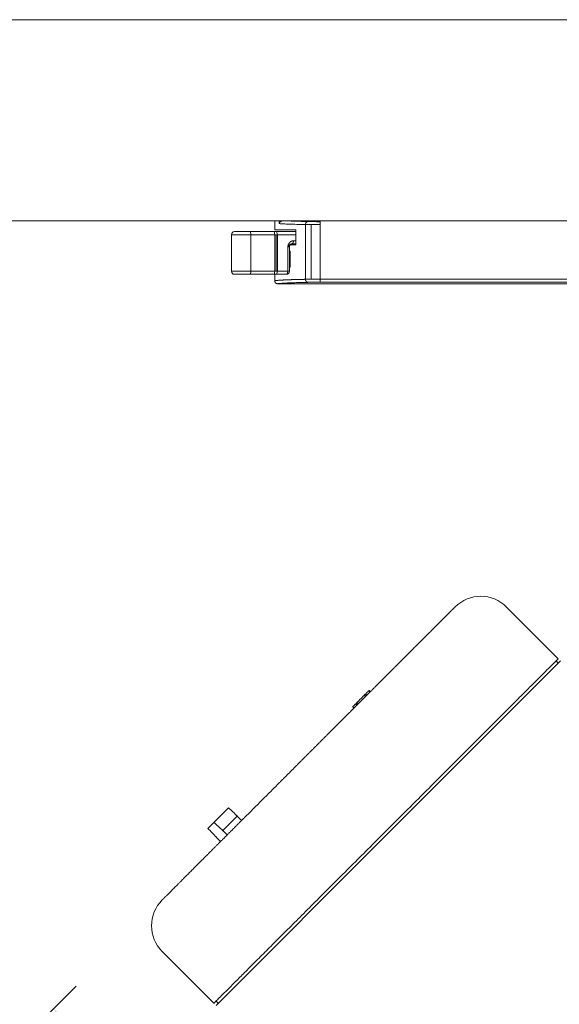
# Model space of a CAD drawing. Units: millimetres. Extents: x 741 to 2231, y -585 to 609.
# Drawn here: x 832 to 921, y 448 to 609 of the extents above; entities that cross this region are included whole.
import ezdxf

# ---------------------------------------------------------------- set-up
doc = ezdxf.new("R2010")
doc.units = ezdxf.units.MM
doc.layers.add('12', color=7, linetype='Continuous')
doc.dimstyles.new('副本 (2) (2) Standard', dxfattribs={"dimtxt": 10, "dimasz": 6, "dimexe": 5, "dimexo": 0, "dimgap": 5, "dimtad": 0, "dimtih": 1, "dimtoh": 1, "dimdec": 0, "dimzin": 0, "dimdsep": 46, "dimtxsty": 'Standard', "dimcen": 0.09, "dimadec": 0, "dimazin": 0, "dimtfac": 1, "dimtdec": 0, "dimtofl": 0, "dimtmove": 0, "dimatfit": 3, "dimfxl": 1, "dimtolj": 1, "dimtzin": 0, "dimarcsym": 0})

# ---------------------------------------------------------------- blocks, each defined once
blk = doc.blocks.new('*D4')
at = {"color": 0, "lineweight": -2}
for p, q in [((841.62, 450.74), (834.31, 443.43)), ((842.08, 442.72), (876.44, 408.37)), ((931.17, 353.63), (896.82, 387.99)), ((939.19, 353.17), (931.88, 345.86))]:
    blk.add_line(p, q, dxfattribs=at)
at = {"color": 0, "lineweight": 18}
for points in [[(842.79, 443.43), (841.38, 442.02), (837.84, 446.97)], [(931.88, 354.34), (930.47, 352.93), (935.42, 349.39)]]:
    blk.add_solid(points, dxfattribs=at)
at = {"layer": 'Defpoints', "color": 0, "lineweight": 18}
for p in [(841.62, 450.74), (939.19, 353.17), (935.42, 349.39)]:
    blk.add_point(p, dxfattribs=at)
at = {"color": 0, "lineweight": 18, "insert": (886.63, 398.18), "char_height": 10, "attachment_point": 5}
blk.add_mtext('\\A1;138', dxfattribs=at)

msp = doc.modelspace()

# ---------------------------------------------------------------- linework, layer by layer
at = {"layer": '12', "color": 7, "linetype": 'Continuous', "lineweight": 18}
for p, q in [((1091.46, 609.41), (741.46, 609.41)), ((741.46, 576.41), (1091.46, 576.41)), ((874.24, 576.42), (874.24, 574.93)), ((874.24, 574.93), (874.24, 576.42)), ((874.96, 576.42), (874.96, 575.93)), ((875.16, 576.22), (875.16, 576.41)), ((875.93, 576.41), (875.93, 576.41)), ((881.68, 576.41), (875.93, 576.41)), ((879.29, 566.79), (879.29, 575.77)), ((880.24, 575.76), (880.24, 566.8)), ((881.68, 575.76), (881.68, 576.41)), ((881.68, 575.76), (881.68, 566.81)), ((867.13, 574.11), (870.31, 574.11)), ((867.13, 574.11), (867.13, 568.11)), ((870.18, 574.61), (874.09, 574.61)), ((870.31, 574.11), (874.23, 574.11)), ((870.31, 568.11), (870.31, 574.11)), ((874.69, 574.11), (874.23, 574.11)), ((874.23, 574.11), (874.23, 568.11)), ((874.24, 574.93), (877.69, 574.93)), ((874.43, 574.61), (877.69, 574.61)), ((877.69, 574.61), (874.44, 574.61)), ((874.47, 574.11), (874.47, 568.11)), ((874.69, 574.11), (877.69, 574.11)), ((874.69, 574.11), (874.69, 568.11)), ((877.69, 574.91), (877.01, 574.93)), ((877.69, 572.43), (876.67, 572.43)), ((876.77, 572.43), (877.24, 572.43)), ((877.01, 572.61), (877.05, 572.61)), ((877.06, 572.61), (877.69, 572.61)), ((877.06, 572.61), (877.69, 572.61)), ((877.24, 572.43), (877.24, 572.43)), ((877.31, 573.11), (877.69, 573.11)), ((876.66, 572.11), (876.37, 572.11)), ((876.37, 568.11), (876.37, 572.11)), ((876.66, 568.11), (876.66, 572.11)), ((876.66, 571.43), (876.7, 571.43)), ((876.7, 571.43), (876.66, 571.43)), ((876.79, 571.23), (876.66, 571.23)), ((876.79, 571.23), (876.79, 568.93)), ((867.13, 568.11), (870.31, 568.11)), ((874.09, 567.61), (870.18, 567.61)), ((870.18, 567.61), (874.09, 567.61)), ((874.23, 568.11), (870.31, 568.11)), ((874.23, 568.11), (874.69, 568.11)), ((874.24, 567.61), (874.24, 566.53)), ((874.43, 567.61), (876.11, 567.61)), ((874.44, 567.61), (876.11, 567.61)), ((874.69, 568.11), (876.37, 568.11)), ((876.37, 568.11), (876.66, 568.11)), ((876.66, 568.93), (876.79, 568.93)), ((876.7, 568.73), (876.66, 568.73)), ((876.7, 568.73), (876.66, 568.73)), ((881.68, 566.81), (935.82, 566.81)), ((934.61, 566.31), (881.68, 566.31)), ((881.68, 566.31), (934.5, 566.31)), ((920.81, 504.48), (912.33, 512.97)), ((892.89, 475.84), (921.17, 504.13)), ((920.82, 503.78), (920.46, 504.13)), ((888.95, 498.5), (889.1, 498.65)), ((889.16, 498.29), (888.95, 498.5)), ((889.1, 498.65), (889.16, 498.71)), ((889.31, 498.44), (889.1, 498.65)), ((889.37, 498.5), (889.16, 498.71)), ((889.9, 499.02), (889.68, 499.23)), ((889.9, 499.02), (889.69, 499.24)), ((889.7, 499.25), (889.71, 499.26)), ((889.71, 499.26), (889.72, 499.27)), ((889.71, 499.26), (889.71, 499.26)), ((889.92, 499.05), (889.71, 499.26)), ((889.92, 499.05), (889.71, 499.26)), ((889.72, 499.27), (889.73, 499.28)), ((889.94, 499.06), (889.72, 499.27)), ((889.94, 499.07), (889.73, 499.28)), ((887.53, 497.08), (887.59, 497.14)), ((887.74, 496.86), (887.53, 497.08)), ((887.59, 497.14), (887.74, 497.29)), ((887.8, 496.93), (887.59, 497.14)), ((887.95, 497.08), (887.74, 497.29)), ((866.65, 480.02), (864.26, 477.62)), ((865.71, 476.25), (868.09, 478.63)), ((868.09, 478.63), (868.8, 477.93)), ((863.26, 476.63), (864.26, 477.62)), ((864.6, 447.56), (892.89, 475.84)), ((866.41, 475.54), (865.71, 476.25)), ((864.64, 475.18), (865.35, 474.47)), ((855.76, 456.4), (864.25, 447.92)), ((864.6, 448.27), (864.95, 447.91))]:
    msp.add_line(p, q, dxfattribs=at)
for centre, radius, start, end in [((867.63, 574.11), 0.5, 90, 180), ((877.16, 572.11), 0.5, 154.0113, 180), ((867.63, 568.11), 0.5, 180, 270), ((876.16, 568.11), 0.5, 270, 0), ((908.09, 508.73), 6, 45, 135), ((860, 460.64), 6, 135, 225)]:
    msp.add_arc(centre, radius, start, end, dxfattribs=at)
for centre, major_axis, ratio, start_param, end_param in [((875.93, 576.43), (1, 0), 0.017455, 4.443763, 4.712389), ((881.68, 576.3), (3, 0), 0.017455, 3.947991, 4.712389), ((870.18, 574.11), (0, 0.5), 0.275767, 4.712389, 6.283185), ((874.09, 574.11), (0, 0.5), 0.275767, 4.712389, 6.283185), ((874.43, 574.11), (0, 0.5), 0.507042, 4.712389, 6.283185), ((870.18, 568.11), (0, 0.5), 0.275767, 3.141593, 4.712389), ((874.09, 568.11), (0, -0.5), 0.275767, 0, 1.570796), ((874.43, 568.11), (0, 0.5), 0.507042, 3.141593, 4.712389), ((876.11, 568.11), (0, -0.5), 0.507042, 0, 1.570796), ((881.68, 566.26), (3, 0), 0.017455, 1.570796, 2.343687), ((844.69, 498.59), (-138.39, 131.74), 0.008953, 4.55095, 4.561549), ((844.7, 498.57), (-138.33, 131.68), 0.00895, 1.721131, 1.731735), ((844.73, 498.54), (-131.6, 138.24), 0.008945, 1.72147, 1.732081)]:
    msp.add_ellipse(centre, major_axis=major_axis, ratio=ratio, start_param=start_param, end_param=end_param, dxfattribs=at)
for points, degree, knots in [([(874.96, 575.93), (874.96, 575.93), (874.96, 575.94), (874.97, 575.95), (874.97, 575.96), (874.97, 575.97), (874.98, 575.98), (874.98, 575.99), (874.99, 576), (874.99, 576.01), (875, 576.02), (875, 576.03), (875.01, 576.04), (875.01, 576.04), (875.02, 576.05), (875.02, 576.06), (875.03, 576.07), (875.03, 576.07), (875.04, 576.08), (875.04, 576.09), (875.05, 576.09), (875.05, 576.1), (875.06, 576.11), (875.06, 576.11), (875.06, 576.12), (875.08, 576.14), (875.12, 576.18), (875.18, 576.23), (875.23, 576.28), (875.29, 576.31), (875.34, 576.34), (875.39, 576.36), (875.43, 576.38), (875.47, 576.39), (875.49, 576.39), (875.51, 576.4), (875.53, 576.4), (875.55, 576.41), (875.58, 576.41), (875.6, 576.41), (875.62, 576.41), (875.64, 576.41), (875.66, 576.41), (875.66, 576.41)], 3, [0, 0, 0, 0, 0.016342, 0.03234, 0.047993, 0.063303, 0.078268, 0.09289, 0.107167, 0.1211, 0.134689, 0.147934, 0.160835, 0.173392, 0.185605, 0.197474, 0.208999, 0.22018, 0.231018, 0.241511, 0.251661, 0.261466, 0.270928, 0.280047, 0.288821, 0.297252, 0.393468, 0.481944, 0.562783, 0.62647, 0.686657, 0.743456, 0.796999, 0.818337, 0.839404, 0.860216, 0.880785, 0.901128, 0.92126, 0.941197, 0.960954, 0.98055, 1, 1, 1, 1]), ([(874.96, 575.93), (875.16, 575.92), (875.4, 575.9), (875.97, 575.87), (876.29, 575.86), (877.02, 575.83), (877.42, 575.82), (878.3, 575.8), (878.78, 575.79), (879.29, 575.77)], 3, [0, 0, 0, 0, 0.25, 0.25, 0.5, 0.5, 0.75, 0.75, 1, 1, 1, 1]), ([(879.68, 576.27), (879.64, 576.27), (879.54, 576.25), (879.4, 576.14), (879.3, 575.96), (879.29, 575.83), (879.29, 575.77)], 3, [0, 0, 0, 0, 0.249976, 0.499985, 0.749994, 1, 1, 1, 1]), ([(879.68, 576.27), (879.86, 576.27), (880.31, 576.26), (880.82, 576.26), (881.11, 576.26), (881.39, 576.26), (881.68, 576.26)], 2, [0, 0, 0, 0.25, 0.5, 0.75, 0.75, 1, 1, 1]), ([(876.42, 572.31), (876.54, 572.7), (876.78, 572.91), (876.9, 573.01), (877.04, 573.06), (877.17, 573.11), (877.31, 573.11)], 2, [0, 0, 0, 0.5, 0.5, 0.75, 0.75, 1, 1, 1]), ([(876.51, 572.26), (876.57, 572.32), (876.62, 572.37), (876.74, 572.46), (876.8, 572.5), (876.86, 572.53)], 3, [0, 0, 0, 0, 0.518453, 0.518453, 1, 1, 1, 1]), ([(876.72, 572.35), (876.73, 572.39), (876.77, 572.46), (876.88, 572.56), (877.01, 572.62), (877.1, 572.64), (877.15, 572.65)], 3, [0, 0, 0, 0, 0.285031, 0.523702, 0.758988, 1, 1, 1, 1]), ([(877.15, 572.65), (877.15, 572.65), (877.15, 572.65), (877.14, 572.64), (877.12, 572.63), (877.09, 572.62), (877.07, 572.61), (877.06, 572.61)], 3, [0, 0, 0, 0, 0.000066, 0.000066, 0.500033, 0.500033, 1, 1, 1, 1]), ([(877.31, 573.11), (877.31, 573.08), (877.31, 573.05), (877.3, 572.98), (877.3, 572.95), (877.28, 572.89), (877.28, 572.86), (877.26, 572.81), (877.25, 572.78), (877.22, 572.74), (877.21, 572.72), (877.18, 572.68), (877.17, 572.66), (877.15, 572.65)], 3, [0, 0, 0, 0, 0.16667, 0.16667, 0.33334, 0.33334, 0.50001, 0.50001, 0.66668, 0.66668, 0.83335, 0.83335, 1, 1, 1, 1]), ([(877.24, 572.43), (877.24, 572.43), (877.43, 572.43), (877.52, 572.43), (877.64, 572.43)], 2, [0, 0, 0, 0.699545, 0.699545, 1, 1, 1]), ([(876.37, 572.11), (876.42, 572.13), (876.46, 572.15), (876.54, 572.18), (876.58, 572.19), (876.6, 572.21)], 3, [0, 0, 0, 0, 0.5, 0.5, 1, 1, 1, 1]), ([(876.6, 572.21), (876.58, 572.22), (876.53, 572.25), (876.46, 572.29), (876.42, 572.31)], 3, [0, 0, 0, 0, 0.499167, 1, 1, 1, 1]), ([(876.6, 572.21), (876.61, 572.21), (876.61, 572.21), (876.62, 572.22), (876.62, 572.22), (876.63, 572.23), (876.63, 572.23), (876.64, 572.24), (876.65, 572.24), (876.65, 572.25), (876.67, 572.26), (876.68, 572.28), (876.7, 572.31), (876.71, 572.32), (876.71, 572.33)], 3, [0, 0, 0, 0, 0.038237, 0.078968, 0.122034, 0.167266, 0.214488, 0.264508, 0.320158, 0.366995, 0.425066, 0.66364, 0.839318, 1, 1, 1, 1]), ([(876.7, 571.43), (876.7, 571.43), (876.71, 571.43), (876.72, 571.42), (876.73, 571.42), (876.74, 571.41), (876.74, 571.4), (876.75, 571.39), (876.76, 571.38), (876.77, 571.36), (876.77, 571.35), (876.78, 571.34), (876.78, 571.33), (876.78, 571.32), (876.78, 571.31), (876.79, 571.3), (876.79, 571.28), (876.79, 571.26), (876.79, 571.24), (876.79, 571.23)], 3, [0, 0, 0, 0, 0.125, 0.125, 0.25, 0.25, 0.375, 0.375, 0.5, 0.5, 0.625, 0.625, 0.6875, 0.6875, 0.75, 0.75, 0.875, 0.875, 1, 1, 1, 1]), ([(876.11, 567.61), (876.11, 567.61), (876.12, 567.61), (876.12, 567.61), (876.13, 567.61), (876.14, 567.61), (876.15, 567.61), (876.16, 567.61), (876.16, 567.61), (876.16, 567.61), (876.16, 567.61), (876.16, 567.61), (876.15, 567.61), (876.15, 567.61), (876.15, 567.61)], 3, [0, 0, 0, 0, 0.018582, 0.067154, 0.145732, 0.254344, 0.337706, 0.500124, 0.624369, 0.748642, 0.811474, 0.874334, 0.937188, 1, 1, 1, 1]), ([(876.79, 568.93), (876.79, 568.91), (876.79, 568.9), (876.79, 568.87), (876.79, 568.86), (876.78, 568.84), (876.78, 568.82), (876.77, 568.8), (876.77, 568.79), (876.76, 568.77), (876.75, 568.77), (876.74, 568.75), (876.74, 568.75), (876.73, 568.74), (876.73, 568.74), (876.72, 568.73), (876.72, 568.73), (876.71, 568.73), (876.7, 568.73), (876.7, 568.73)], 3, [0, 0, 0, 0, 0.125, 0.125, 0.25, 0.25, 0.375, 0.375, 0.5, 0.5, 0.625, 0.625, 0.75, 0.75, 0.8125, 0.8125, 0.875, 0.875, 1, 1, 1, 1]), ([(874.24, 566.53), (874.24, 566.53), (874.24, 566.53), (874.24, 566.53), (874.24, 566.53), (874.24, 566.54), (874.25, 566.54), (874.25, 566.54), (874.25, 566.54), (874.25, 566.54), (874.25, 566.54), (874.25, 566.54), (874.26, 566.54), (874.26, 566.55), (874.26, 566.55), (874.27, 566.55), (874.27, 566.55), (874.27, 566.55), (874.28, 566.55), (874.28, 566.55), (874.28, 566.55), (874.29, 566.56), (874.29, 566.56), (874.3, 566.56), (874.3, 566.56), (874.31, 566.56), (874.32, 566.56), (874.32, 566.56), (874.33, 566.57), (874.33, 566.57), (874.34, 566.57), (874.35, 566.57), (874.35, 566.57), (874.36, 566.57), (874.37, 566.57), (874.38, 566.57), (874.38, 566.58), (874.39, 566.58), (874.4, 566.58), (874.41, 566.58), (874.42, 566.58), (874.43, 566.58), (874.44, 566.58), (874.45, 566.59), (874.46, 566.59), (874.47, 566.59), (874.48, 566.59), (874.49, 566.59), (874.5, 566.59), (874.51, 566.59), (874.52, 566.59), (874.53, 566.6), (874.54, 566.6), (874.56, 566.6), (874.58, 566.6), (874.63, 566.61), (874.71, 566.61), (874.84, 566.62), (875.01, 566.64), (875.24, 566.65), (875.45, 566.66), (875.62, 566.67), (875.7, 566.68), (875.79, 566.68), (875.87, 566.68), (875.96, 566.69), (876.05, 566.69), (876.14, 566.69), (876.23, 566.7), (876.32, 566.7), (876.41, 566.71), (876.51, 566.71), (876.6, 566.71), (876.7, 566.72), (876.79, 566.72), (876.89, 566.72), (876.98, 566.73), (877.08, 566.73), (877.18, 566.73), (877.28, 566.74), (877.37, 566.74), (877.47, 566.74), (877.57, 566.74), (877.67, 566.75), (877.77, 566.75), (877.86, 566.75), (877.96, 566.76), (878.06, 566.76), (878.16, 566.76), (878.25, 566.76), (878.35, 566.77), (878.45, 566.77), (878.54, 566.77), (878.64, 566.77), (878.73, 566.78), (878.83, 566.78), (878.92, 566.78), (879.01, 566.78), (879.1, 566.78), (879.19, 566.79), (879.26, 566.79), (879.29, 566.79)], 3, [0, 0, 0, 0, 0.004717, 0.009434, 0.014152, 0.018869, 0.023586, 0.028303, 0.03302, 0.037737, 0.042455, 0.047172, 0.051889, 0.056606, 0.061323, 0.066041, 0.070758, 0.075475, 0.080192, 0.084909, 0.089627, 0.094344, 0.099061, 0.103778, 0.108495, 0.113213, 0.11793, 0.122647, 0.127364, 0.132082, 0.136799, 0.141516, 0.146233, 0.150951, 0.155668, 0.160385, 0.165102, 0.16982, 0.174537, 0.179254, 0.183971, 0.188689, 0.193406, 0.198123, 0.20284, 0.207558, 0.212275, 0.216992, 0.22171, 0.226427, 0.231144, 0.235861, 0.240579, 0.245296, 0.250013, 0.269907, 0.29851, 0.335822, 0.381843, 0.436572, 0.500009, 0.515703, 0.531233, 0.546599, 0.561801, 0.576839, 0.591714, 0.606424, 0.620972, 0.635355, 0.649574, 0.66363, 0.677522, 0.69125, 0.704814, 0.718215, 0.731452, 0.744525, 0.757434, 0.770179, 0.782761, 0.795179, 0.807433, 0.819523, 0.83145, 0.843213, 0.854811, 0.866247, 0.877518, 0.888626, 0.89957, 0.91035, 0.920966, 0.931418, 0.941707, 0.951832, 0.961793, 0.971591, 0.981224, 0.990694, 1, 1, 1, 1]), ([(874.24, 566.53), (874.24, 566.53), (874.24, 566.52), (874.24, 566.51), (874.24, 566.5), (874.24, 566.49), (874.25, 566.48), (874.25, 566.47), (874.25, 566.46), (874.25, 566.45), (874.25, 566.44), (874.26, 566.43), (874.26, 566.42), (874.26, 566.41), (874.26, 566.4), (874.27, 566.39), (874.27, 566.38), (874.27, 566.37), (874.28, 566.36), (874.28, 566.35), (874.28, 566.34), (874.29, 566.33), (874.29, 566.32), (874.3, 566.31), (874.3, 566.3), (874.31, 566.29), (874.31, 566.28), (874.32, 566.27), (874.32, 566.26), (874.33, 566.26), (874.34, 566.25), (874.34, 566.24), (874.35, 566.23), (874.35, 566.22), (874.36, 566.22), (874.37, 566.21), (874.37, 566.2), (874.38, 566.19), (874.38, 566.19), (874.39, 566.18), (874.4, 566.17), (874.4, 566.17), (874.41, 566.16), (874.42, 566.16), (874.43, 566.15), (874.43, 566.15), (874.44, 566.14), (874.45, 566.13), (874.45, 566.13), (874.46, 566.12), (874.47, 566.12), (874.47, 566.12), (874.48, 566.11), (874.49, 566.11), (874.5, 566.1), (874.5, 566.1), (874.51, 566.1), (874.52, 566.09), (874.52, 566.09), (874.53, 566.08), (874.54, 566.08), (874.54, 566.08), (874.55, 566.08), (874.56, 566.07), (874.56, 566.07), (874.57, 566.07), (874.58, 566.07), (874.58, 566.06), (874.59, 566.06), (874.6, 566.06), (874.6, 566.06), (874.61, 566.06), (874.61, 566.05), (874.62, 566.05), (874.63, 566.05), (874.63, 566.05), (874.64, 566.05), (874.64, 566.05), (874.65, 566.05), (874.66, 566.05), (874.66, 566.04), (874.67, 566.04), (874.67, 566.04), (874.68, 566.04), (874.68, 566.04), (874.69, 566.04), (874.69, 566.04), (874.7, 566.04), (874.7, 566.04), (874.71, 566.04), (874.71, 566.04), (874.72, 566.04), (874.72, 566.04), (874.73, 566.04), (874.73, 566.04), (874.73, 566.04), (874.74, 566.04), (874.74, 566.04), (874.74, 566.04)], 3, [0, 0, 0, 0, 0.013536, 0.027106, 0.040702, 0.054319, 0.06795, 0.08159, 0.095233, 0.108875, 0.122511, 0.136137, 0.149749, 0.163345, 0.17692, 0.190472, 0.203999, 0.2175, 0.230972, 0.244414, 0.257822, 0.271193, 0.28452, 0.297798, 0.311024, 0.324192, 0.337299, 0.35034, 0.363312, 0.376209, 0.389031, 0.401771, 0.414429, 0.427001, 0.439484, 0.451876, 0.464175, 0.476379, 0.488486, 0.500495, 0.512405, 0.524214, 0.53592, 0.547523, 0.559021, 0.570412, 0.581695, 0.592868, 0.603931, 0.614881, 0.625717, 0.636438, 0.647042, 0.657529, 0.667897, 0.678146, 0.688273, 0.698278, 0.708161, 0.71792, 0.727555, 0.737065, 0.74645, 0.755709, 0.764842, 0.773849, 0.782732, 0.791492, 0.800128, 0.808643, 0.817036, 0.825309, 0.833462, 0.841496, 0.849412, 0.857209, 0.864889, 0.872452, 0.879898, 0.887229, 0.894445, 0.901545, 0.908532, 0.915405, 0.922165, 0.928812, 0.935347, 0.94177, 0.948083, 0.954285, 0.960378, 0.966361, 0.972235, 0.978002, 0.983661, 0.989213, 0.994659, 1, 1, 1, 1]), ([(874.74, 566.04), (874.74, 566.04), (874.73, 566.04), (874.72, 566.04), (874.71, 566.04), (874.71, 566.04), (874.69, 566.04), (874.68, 566.04), (874.67, 566.04), (874.66, 566.04), (874.65, 566.05), (874.64, 566.05), (874.63, 566.05), (874.61, 566.05), (874.6, 566.06), (874.59, 566.06), (874.57, 566.07), (874.56, 566.07), (874.55, 566.08), (874.53, 566.08), (874.52, 566.09), (874.5, 566.1), (874.49, 566.11), (874.47, 566.12), (874.46, 566.12), (874.45, 566.14), (874.43, 566.15), (874.42, 566.16), (874.4, 566.17), (874.39, 566.18), (874.37, 566.2), (874.36, 566.21), (874.35, 566.23), (874.34, 566.25), (874.32, 566.26), (874.31, 566.28), (874.3, 566.3), (874.29, 566.32), (874.28, 566.34), (874.28, 566.36), (874.27, 566.38), (874.26, 566.4), (874.26, 566.42), (874.25, 566.44), (874.25, 566.46), (874.24, 566.49), (874.24, 566.51), (874.24, 566.52), (874.24, 566.53)], 3, [0, 0, 0, 0, 0.011266, 0.022994, 0.035191, 0.047861, 0.061011, 0.074645, 0.088768, 0.103385, 0.118502, 0.134122, 0.150251, 0.166894, 0.184057, 0.201744, 0.219964, 0.238723, 0.258029, 0.277882, 0.298277, 0.319208, 0.340666, 0.362643, 0.385127, 0.408107, 0.431569, 0.455502, 0.47989, 0.504721, 0.529983, 0.555663, 0.581742, 0.608199, 0.635008, 0.662138, 0.689555, 0.717221, 0.745094, 0.77313, 0.801294, 0.829573, 0.857945, 0.886383, 0.914853, 0.943312, 0.971714, 1, 1, 1, 1]), ([(874.74, 566.04), (874.74, 566.05), (874.77, 566.06), (874.86, 566.08), (874.91, 566.09), (874.98, 566.09)], 3, [0, 0, 0, 0, 0.583048, 0.583048, 1, 1, 1, 1]), ([(874.98, 566.09), (875, 566.1), (875.03, 566.1), (875.17, 566.11), (875.3, 566.12), (875.62, 566.15), (875.8, 566.16), (876.22, 566.18), (876.45, 566.19), (876.97, 566.21), (877.54, 566.23), (878.53, 566.26), (879.29, 566.27), (879.68, 566.28)], 3, [0, 0, 0, 0, 0.045327, 0.045327, 0.204439, 0.204439, 0.363551, 0.363551, 0.522663, 0.522663, 0.681776, 0.840888, 1, 1, 1, 1]), ([(879.29, 566.79), (879.29, 566.79), (879.3, 566.79), (879.32, 566.79), (879.34, 566.79), (879.35, 566.79), (879.37, 566.79), (879.39, 566.79), (879.41, 566.79), (879.43, 566.79), (879.44, 566.79), (879.46, 566.79), (879.48, 566.79), (879.5, 566.79), (879.52, 566.79), (879.54, 566.79), (879.56, 566.79), (879.58, 566.79), (879.6, 566.79), (879.62, 566.79), (879.64, 566.79), (879.66, 566.79), (879.68, 566.79), (879.7, 566.8), (879.72, 566.8), (879.74, 566.8), (879.76, 566.8), (879.78, 566.8), (879.8, 566.8), (879.82, 566.8), (879.84, 566.8), (879.86, 566.8), (879.88, 566.8), (879.91, 566.8), (879.93, 566.8), (879.95, 566.8), (879.97, 566.8), (879.99, 566.8), (880.01, 566.8), (880.04, 566.8), (880.06, 566.8), (880.08, 566.8), (880.1, 566.8), (880.13, 566.8), (880.15, 566.8), (880.17, 566.8), (880.19, 566.8), (880.22, 566.8), (880.24, 566.8), (880.26, 566.8), (880.29, 566.8), (880.31, 566.8), (880.33, 566.8), (880.36, 566.8), (880.38, 566.8), (880.4, 566.8), (880.43, 566.8), (880.45, 566.8), (880.47, 566.8), (880.5, 566.8), (880.52, 566.8), (880.54, 566.8), (880.57, 566.8), (880.59, 566.8), (880.62, 566.8), (880.64, 566.8), (880.66, 566.8), (880.69, 566.8), (880.71, 566.8), (880.74, 566.8), (880.76, 566.8), (880.78, 566.8), (880.81, 566.8), (880.83, 566.8), (880.86, 566.8), (880.88, 566.8), (880.9, 566.8), (880.93, 566.8), (880.95, 566.8), (880.98, 566.8), (881, 566.8), (881.03, 566.8), (881.05, 566.8), (881.08, 566.8), (881.1, 566.8), (881.12, 566.8), (881.15, 566.8), (881.17, 566.8), (881.2, 566.8), (881.22, 566.81), (881.25, 566.81), (881.27, 566.81), (881.29, 566.81), (881.32, 566.81), (881.34, 566.81), (881.37, 566.81), (881.39, 566.81), (881.42, 566.81), (881.44, 566.81), (881.46, 566.81), (881.49, 566.81), (881.51, 566.81), (881.54, 566.81), (881.56, 566.81), (881.58, 566.81), (881.61, 566.81), (881.63, 566.81), (881.66, 566.81), (881.67, 566.81), (881.68, 566.81)], 3, [0, 0, 0, 0, 0.010069, 0.020123, 0.030165, 0.040192, 0.050206, 0.060207, 0.070193, 0.080166, 0.090126, 0.100071, 0.110004, 0.119922, 0.129827, 0.139718, 0.149596, 0.15946, 0.16931, 0.179147, 0.18897, 0.198779, 0.208575, 0.218357, 0.228125, 0.23788, 0.247621, 0.257349, 0.267063, 0.276763, 0.28645, 0.296123, 0.305782, 0.315428, 0.32506, 0.334678, 0.344283, 0.353874, 0.363452, 0.373016, 0.382566, 0.392103, 0.401626, 0.411135, 0.420631, 0.430113, 0.439581, 0.449036, 0.458477, 0.467905, 0.477319, 0.486719, 0.496106, 0.505479, 0.514838, 0.524184, 0.533516, 0.542834, 0.552139, 0.56143, 0.570708, 0.579972, 0.589222, 0.598459, 0.607682, 0.616891, 0.626087, 0.635269, 0.644438, 0.653593, 0.662734, 0.671862, 0.680975, 0.690076, 0.699163, 0.708236, 0.717295, 0.726341, 0.735373, 0.744392, 0.753396, 0.762388, 0.771365, 0.780329, 0.78928, 0.798217, 0.80714, 0.816049, 0.824945, 0.833827, 0.842696, 0.851551, 0.860392, 0.86922, 0.878034, 0.886834, 0.895621, 0.904394, 0.913154, 0.9219, 0.930632, 0.939351, 0.948056, 0.956747, 0.965425, 0.974089, 0.98274, 0.991377, 1, 1, 1, 1]), ([(879.68, 566.28), (879.68, 566.28), (879.68, 566.28), (879.67, 566.28), (879.66, 566.28), (879.65, 566.29), (879.64, 566.29), (879.63, 566.29), (879.62, 566.29), (879.61, 566.29), (879.6, 566.3), (879.59, 566.3), (879.58, 566.3), (879.56, 566.31), (879.55, 566.31), (879.54, 566.32), (879.53, 566.32), (879.52, 566.33), (879.51, 566.34), (879.5, 566.34), (879.49, 566.35), (879.48, 566.36), (879.47, 566.37), (879.46, 566.38), (879.45, 566.39), (879.43, 566.4), (879.42, 566.41), (879.42, 566.42), (879.41, 566.42), (879.41, 566.43), (879.4, 566.44), (879.39, 566.44), (879.39, 566.45), (879.38, 566.46), (879.38, 566.47), (879.37, 566.48), (879.36, 566.49), (879.36, 566.5), (879.35, 566.51), (879.34, 566.53), (879.34, 566.54), (879.33, 566.56), (879.32, 566.57), (879.32, 566.59), (879.31, 566.6), (879.31, 566.62), (879.3, 566.64), (879.3, 566.66), (879.29, 566.68), (879.29, 566.7), (879.29, 566.72), (879.29, 566.74), (879.29, 566.77), (879.29, 566.78), (879.29, 566.79)], 3, [0, 0, 0, 0, 0.014461, 0.029229, 0.044302, 0.05968, 0.075362, 0.091346, 0.107631, 0.124217, 0.141103, 0.15829, 0.175776, 0.193564, 0.211655, 0.230052, 0.248758, 0.267771, 0.287084, 0.306686, 0.326571, 0.346726, 0.367143, 0.38781, 0.408717, 0.429852, 0.451205, 0.472766, 0.482501, 0.493164, 0.504754, 0.51727, 0.53071, 0.545071, 0.560348, 0.576536, 0.593625, 0.611607, 0.630466, 0.650187, 0.670749, 0.692129, 0.714296, 0.737219, 0.760857, 0.785176, 0.810149, 0.835747, 0.861937, 0.888677, 0.915917, 0.943598, 0.971653, 1, 1, 1, 1]), ([(879.68, 566.29), (879.92, 566.29), (880.52, 566.3), (881.29, 566.31), (881.68, 566.31)], 3, [0, 0, 0, 0, 0.5, 1, 1, 1, 1]), ([(881.68, 566.81), (881.68, 566.77), (881.68, 566.74), (881.68, 566.68), (881.68, 566.65), (881.68, 566.59), (881.68, 566.56), (881.68, 566.5), (881.68, 566.48), (881.68, 566.43), (881.68, 566.41), (881.68, 566.38), (881.68, 566.36), (881.68, 566.33), (881.68, 566.32), (881.68, 566.31), (881.68, 566.31), (881.68, 566.31)], 3, [0, 0, 0, 0, 0.125, 0.125, 0.25, 0.25, 0.375, 0.375, 0.5, 0.5, 0.625, 0.625, 0.75, 0.75, 0.875, 0.875, 1, 1, 1, 1]), ([(879.32, 488.45), (881.53, 490.65), (883.7, 492.83), (886.01, 495.14), (888.2, 497.33), (890.49, 499.61), (892.55, 501.68), (894.66, 503.79), (898.25, 507.38), (899.66, 508.78), (901.03, 510.16), (901.98, 511.1), (902.88, 512), (903.35, 512.48), (903.8, 512.92), (903.84, 512.97), (903.84, 512.97)], 2, [0, 0, 0, 0.123323, 0.123323, 0.246646, 0.246646, 0.369969, 0.369969, 0.493292, 0.616615, 0.616615, 0.739938, 0.739938, 0.863261, 0.863261, 0.986584, 1, 1, 1]), ([(891.97, 475.64), (892.89, 476.56), (893.82, 477.49), (895.66, 479.33), (896.58, 480.25), (898.41, 482.07), (899.31, 482.98), (901.09, 484.76), (901.97, 485.64), (903.69, 487.36), (904.54, 488.21), (906.19, 489.86), (906.99, 490.66), (908.55, 492.22), (909.31, 492.98), (910.76, 494.43), (911.46, 495.13), (912.79, 496.46), (913.43, 497.1), (914.63, 498.3), (915.2, 498.87), (916.26, 499.93), (916.75, 500.42), (917.66, 501.33), (918.07, 501.74), (918.81, 502.48), (919.14, 502.81), (919.71, 503.38), (919.96, 503.63), (920.35, 504.02), (920.51, 504.18), (920.73, 504.4), (920.79, 504.46), (920.81, 504.48), (920.81, 504.48), (920.81, 504.48)], 3, [0, 0, 0, 0, 0.061712, 0.061712, 0.123424, 0.123424, 0.185136, 0.185136, 0.246848, 0.246848, 0.30856, 0.30856, 0.370272, 0.370272, 0.431984, 0.431984, 0.493696, 0.493696, 0.555408, 0.555408, 0.61712, 0.61712, 0.678832, 0.678832, 0.740544, 0.740544, 0.802256, 0.802256, 0.863968, 0.863968, 0.92568, 0.92568, 0.987391, 0.987391, 1, 1, 1, 1]), ([(887.8, 497.35), (887.83, 497.38), (887.92, 497.47), (888.06, 497.61), (888.23, 497.78), (888.36, 497.91), (888.47, 498.02), (888.61, 498.16), (888.75, 498.3), (888.85, 498.4), (888.89, 498.44)], 3, [0, 0, 0, 0, 0.080999, 0.290325, 0.400532, 0.517394, 0.612374, 0.703375, 0.878937, 1, 1, 1, 1]), ([(889.24, 498.79), (889.29, 498.84), (889.41, 498.96), (889.55, 499.1), (889.62, 499.17), (889.66, 499.21), (889.66, 499.21), (889.66, 499.21), (889.66, 499.21)], 3, [0, 0, 0, 0, 0.153021, 0.400565, 0.672584, 0.820717, 0.977982, 1, 1, 1, 1]), ([(855.76, 464.89), (855.76, 464.89), (856.08, 465.21), (856.46, 465.58), (857.28, 466.4), (858.13, 467.25), (859.42, 468.55), (860.74, 469.87), (864.19, 473.32), (866.25, 475.37), (868.26, 477.39), (870.51, 479.63), (872.67, 481.79), (874.96, 484.08), (877.12, 486.24), (879.32, 488.45)], 2, [0, 0, 0, 0.112929, 0.112929, 0.239653, 0.239653, 0.366378, 0.366378, 0.493102, 0.619827, 0.619827, 0.746551, 0.746551, 0.873276, 0.873276, 1, 1, 1]), ([(864.25, 447.92), (864.25, 447.92), (864.27, 447.94), (864.4, 448.07), (864.52, 448.19), (864.85, 448.52), (865.05, 448.72), (865.56, 449.23), (865.85, 449.52), (866.53, 450.2), (866.9, 450.57), (867.74, 451.41), (868.21, 451.87), (869.2, 452.87), (869.74, 453.41), (870.89, 454.56), (871.49, 455.16), (872.78, 456.45), (873.45, 457.12), (874.86, 458.53), (875.59, 459.26), (877.11, 460.78), (877.9, 461.56), (879.51, 463.18), (880.34, 464.01), (882.04, 465.71), (882.9, 466.57), (884.66, 468.33), (885.56, 469.23), (887.36, 471.03), (888.28, 471.95), (890.12, 473.79), (891.04, 474.71), (891.97, 475.64)], 3, [0, 0, 0, 0, 0.050387, 0.050387, 0.113694, 0.113694, 0.177002, 0.177002, 0.240309, 0.240309, 0.303617, 0.303617, 0.366925, 0.366925, 0.430232, 0.430232, 0.49354, 0.49354, 0.556847, 0.556847, 0.620155, 0.620155, 0.683462, 0.683462, 0.74677, 0.74677, 0.810077, 0.810077, 0.873385, 0.873385, 0.936692, 0.936692, 1, 1, 1, 1])]:
    msp.add_open_spline(points, degree=degree, knots=knots, dxfattribs=at)
for points, degree in [([(875.66, 576.41), (876.28, 576.38), (878.31, 576.31), (879.68, 576.27)], 2), ([(879.29, 575.77), (879.56, 575.77), (880.29, 575.76), (881.22, 575.76), (881.68, 575.76)], 3), ([(869.57, 574.61), (869.88, 574.61), (870.18, 574.61)], 2), ([(874.09, 574.61), (874.27, 574.61), (874.43, 574.61)], 2), ([(877.69, 574.93), (877.69, 574.1), (877.69, 573.26), (877.69, 572.43)], 3), ([(876.37, 572.11), (876.4, 572.23), (876.42, 572.31)], 2), ([(874.43, 567.61), (874.27, 567.61), (874.09, 567.61)], 2), ([(874.24, 566.53), (874.24, 566.89), (874.24, 567.25), (874.24, 567.61)], 3), ([(928.24, 566.03), (874.74, 566.03)], 1), ([(928.24, 566.03), (874.74, 566.03)], 1), ([(889.88, 499), (889.77, 499.11), (889.66, 499.21)], 2), ([(887.05, 496.6), (887.04, 496.59), (887.16, 496.71), (887.45, 497)], 3), ([(887.05, 496.6), (887.26, 496.38)], 1)]:
    msp.add_open_spline(points, degree=degree, dxfattribs=at)
for points, weights in [([(869.57, 574.61), (868.5, 574.61), (867.62, 574.61), (867.63, 574.61)], [1, 0.739327499409, 0.646964276649, 0.722910331722]), ([(867.63, 567.61), (867.62, 567.61), (868.5, 567.61), (869.57, 567.61)], [0.722910332283, 0.646964276194, 0.739327498766, 1]), ([(869.57, 567.61), (869.78, 567.61), (869.98, 567.61), (870.18, 567.61)], [1, 0.992204895467, 0.992204895467, 1])]:
    msp.add_rational_spline(points, weights, degree=3, dxfattribs=at)

# ---------------------------------------------------------------- dimensions: what is measured, and where the dimension line sits
at = {"lineweight": 18}
dim = msp.add_linear_dim(base=(935.42, 349.39), p1=(841.62, 450.74), p2=(939.19, 353.17), angle=315, dimstyle='副本 (2) (2) Standard', dxfattribs=at)
dim.commit()
dim.dimension.update_dxf_attribs({"geometry": '*D4', "text_midpoint": (886.63, 398.18), "dimtype": 161})

doc.saveas('drawing.dxf')
